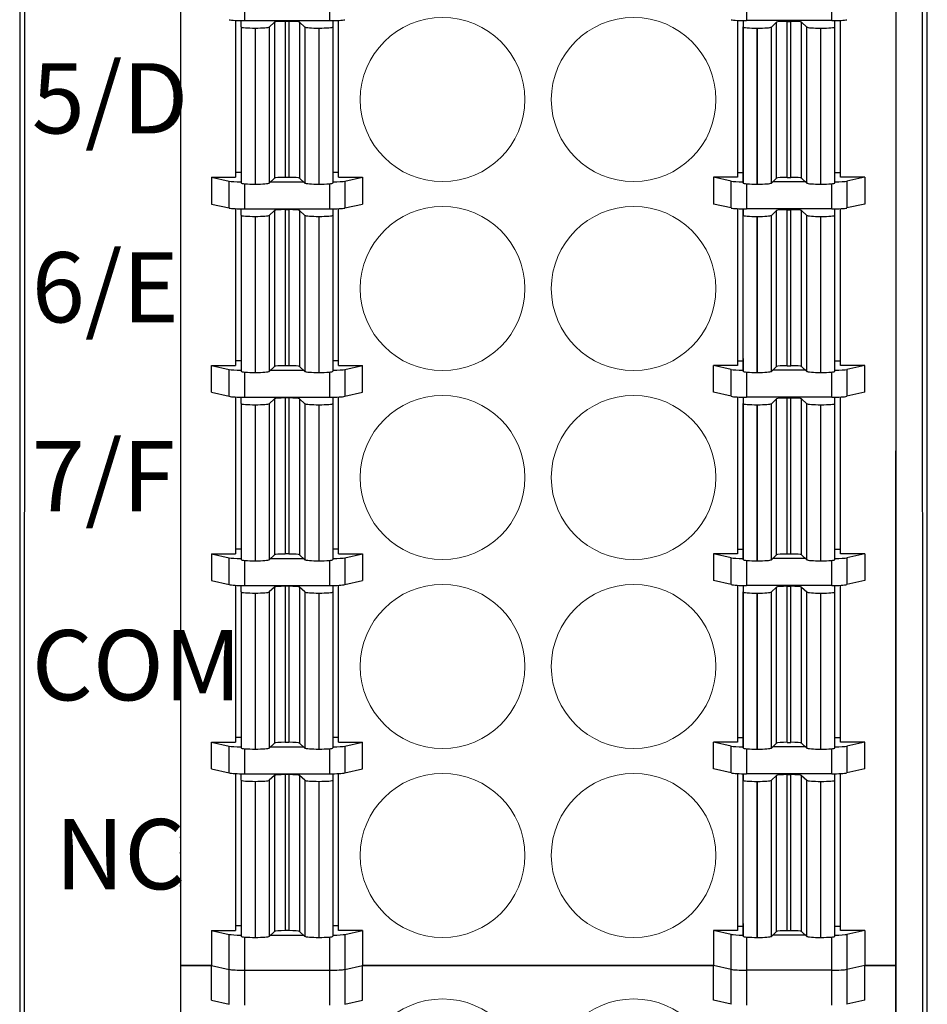
# Model space of a CAD drawing. Units: millimetres. Extents: x 1157 to 1454, y 3840 to 4100.
# Drawn here: x 1213 to 1230, y 3944 to 3962 of the extents above; entities that cross this region are included whole.
import ezdxf

# ---------------------------------------------------------------- set-up
doc = ezdxf.new("R2010")
doc.units = ezdxf.units.MM
doc.layers.get('0').update_dxf_attribs({"lineweight": 18})
doc.layers.add('DIM', color=3, linetype='Continuous', lineweight=13)
doc.layers.add('DWG', color=7, linetype='Continuous', lineweight=30)
doc.styles.add('标准', font='txt', dxfattribs={"width": 0.8})

# ---------------------------------------------------------------- blocks, each defined once
blk = doc.blocks.new('*X8')
at = {"layer": 'DWG', "lineweight": -2}
for centre in [(-1.77, 0), (1.77, 0)]:
    blk.add_ellipse(centre, major_axis=(1.525, 0), ratio=0.996637, dxfattribs=at)
blk = doc.blocks.new('*X7')
at = {"color": 0, "linetype": 'ByBlock', "lineweight": -2}
for p in [(0, 0), (0, -3.5), (0, -7), (0, -10.5), (0, -14), (0, -17.5), (0, -21), (0, -24.5), (0, -28), (0, -31.5)]:
    blk.add_blockref('*X8', p, dxfattribs=at)
blk = doc.blocks.new('*X10')
at = {"layer": 'DWG', "lineweight": -2}
for centre in [(-1.77, 0), (1.77, 0)]:
    blk.add_ellipse(centre, major_axis=(1.525, 0), ratio=0.996637, dxfattribs=at)
blk = doc.blocks.new('*X9')
at = {"color": 0, "linetype": 'ByBlock', "lineweight": -2}
for p in [(0, 0), (0, -3.5), (0, -7), (0, -10.5), (0, -14), (0, -17.5), (0, -21), (0, -24.5), (0, -28), (0, -31.5)]:
    blk.add_blockref('*X10', p, dxfattribs=at)

msp = doc.modelspace()

# ---------------------------------------------------------------- linework, layer by layer
at = {"layer": 'DWG', "lineweight": -2}
for p, q in [((1213.154, 4003.234), (1213.154, 3908.64)), ((1229.968, 3908.64), (1229.968, 4003.234)), ((1213.251, 3981.733), (1213.22, 3909.768)), ((1229.902, 3909.802), (1229.872, 3981.733)), ((1216.133, 3980.42), (1216.133, 3944.74)), ((1229.383, 3980.42), (1229.383, 3944.74)), ((1217.318, 3962.707), (1217.318, 3962.241)), ((1218.898, 3962.241), (1218.898, 3962.707)), ((1226.618, 3962.707), (1226.618, 3962.241)), ((1228.198, 3962.241), (1228.198, 3962.707)), ((1217.153, 3962.245), (1217.153, 3959.341)), ((1217.257, 3962.122), (1217.258, 3962.241)), ((1217.318, 3962.241), (1218.898, 3962.241)), ((1217.875, 3962.211), (1217.778, 3962.121)), ((1217.875, 3962.211), (1217.875, 3959.321)), ((1218.074, 3962.226), (1218.074, 3959.336)), ((1218.141, 3962.226), (1218.074, 3962.226)), ((1218.141, 3962.226), (1218.141, 3959.336)), ((1218.34, 3962.211), (1218.34, 3959.321)), ((1218.437, 3962.121), (1218.34, 3962.211)), ((1218.958, 3962.241), (1218.958, 3962.122)), ((1218.958, 3962.241), (1218.958, 3959.481)), ((1219.063, 3959.341), (1219.063, 3962.245)), ((1226.453, 3962.245), (1226.453, 3959.341)), ((1226.558, 3962.241), (1226.558, 3962.122)), ((1226.558, 3962.241), (1226.558, 3959.471)), ((1228.198, 3962.241), (1226.618, 3962.241)), ((1227.079, 3962.121), (1227.175, 3962.211)), ((1227.175, 3959.321), (1227.175, 3962.211)), ((1227.375, 3962.226), (1227.441, 3962.226)), ((1227.375, 3959.336), (1227.375, 3962.226)), ((1227.441, 3959.336), (1227.441, 3962.226)), ((1227.64, 3962.211), (1227.737, 3962.121)), ((1227.64, 3959.321), (1227.64, 3962.211)), ((1228.258, 3962.122), (1228.258, 3962.241)), ((1228.363, 3959.341), (1228.363, 3962.245)), ((1217.257, 3962.122), (1217.257, 3959.232)), ((1217.517, 3962.101), (1217.517, 3959.211)), ((1217.519, 3962.101), (1217.517, 3962.101)), ((1217.519, 3962.101), (1217.519, 3959.211)), ((1217.778, 3962.121), (1217.778, 3959.23)), ((1218.437, 3962.121), (1218.437, 3959.23)), ((1218.698, 3962.101), (1218.696, 3962.101)), ((1218.696, 3962.101), (1218.696, 3959.211)), ((1218.698, 3962.101), (1218.698, 3959.211)), ((1218.958, 3962.122), (1218.958, 3959.232)), ((1226.558, 3959.232), (1226.558, 3962.122)), ((1226.818, 3959.211), (1226.818, 3962.101)), ((1226.818, 3962.101), (1226.82, 3962.101)), ((1226.82, 3959.211), (1226.82, 3962.101)), ((1227.079, 3959.23), (1227.079, 3962.121)), ((1227.737, 3959.23), (1227.737, 3962.121)), ((1227.996, 3962.101), (1227.998, 3962.101)), ((1227.996, 3959.211), (1227.996, 3962.101)), ((1227.998, 3959.211), (1227.998, 3962.101)), ((1228.258, 3959.232), (1228.258, 3962.122)), ((1217.153, 3959.431), (1217.257, 3959.431)), ((1218.958, 3959.481), (1218.958, 3959.232)), ((1218.958, 3959.431), (1219.063, 3959.431)), ((1226.558, 3959.421), (1226.453, 3959.421)), ((1226.558, 3959.471), (1226.558, 3959.232)), ((1228.363, 3959.421), (1228.258, 3959.421)), ((1216.708, 3959.341), (1217.036, 3959.267)), ((1216.708, 3959.341), (1216.708, 3958.843)), ((1216.708, 3959.341), (1217.153, 3959.341)), ((1217.036, 3958.769), (1217.036, 3959.267)), ((1217.318, 3959.219), (1217.318, 3958.753)), ((1217.519, 3959.211), (1217.517, 3959.211)), ((1217.875, 3959.321), (1217.778, 3959.23)), ((1217.8, 3959.251), (1218.415, 3959.251)), ((1218.141, 3959.336), (1218.074, 3959.336)), ((1218.437, 3959.23), (1218.34, 3959.321)), ((1218.698, 3959.211), (1218.696, 3959.211)), ((1218.898, 3958.753), (1218.898, 3959.219)), ((1219.063, 3959.341), (1219.508, 3959.341)), ((1219.18, 3959.267), (1219.508, 3959.341)), ((1219.18, 3959.267), (1219.18, 3958.769)), ((1219.508, 3959.341), (1219.508, 3958.843)), ((1226.336, 3959.267), (1226.008, 3959.341)), ((1226.453, 3959.341), (1226.008, 3959.341)), ((1226.008, 3959.341), (1226.008, 3958.843)), ((1226.336, 3958.769), (1226.336, 3959.267)), ((1226.618, 3959.219), (1226.618, 3958.753)), ((1226.818, 3959.211), (1226.82, 3959.211)), ((1227.079, 3959.23), (1227.175, 3959.321)), ((1227.715, 3959.251), (1227.101, 3959.251)), ((1227.375, 3959.336), (1227.441, 3959.336)), ((1227.64, 3959.321), (1227.737, 3959.23)), ((1227.996, 3959.211), (1227.998, 3959.211)), ((1228.198, 3958.753), (1228.198, 3959.219)), ((1228.808, 3959.341), (1228.363, 3959.341)), ((1228.808, 3959.341), (1228.48, 3959.267)), ((1228.48, 3959.267), (1228.48, 3958.769)), ((1228.808, 3959.341), (1228.808, 3958.843)), ((1216.708, 3958.843), (1217.036, 3958.769)), ((1219.18, 3958.769), (1219.508, 3958.843)), ((1226.336, 3958.769), (1226.008, 3958.843)), ((1228.808, 3958.843), (1228.48, 3958.769)), ((1217.153, 3958.757), (1217.153, 3955.853)), ((1217.257, 3958.634), (1217.258, 3958.753)), ((1217.318, 3958.753), (1218.898, 3958.753)), ((1217.875, 3958.723), (1217.778, 3958.632)), ((1217.875, 3958.723), (1217.875, 3955.833)), ((1218.141, 3958.738), (1218.074, 3958.738)), ((1218.074, 3958.738), (1218.074, 3955.848)), ((1218.141, 3958.738), (1218.141, 3955.848)), ((1218.437, 3958.632), (1218.34, 3958.723)), ((1218.34, 3958.723), (1218.34, 3955.833)), ((1218.958, 3958.753), (1218.958, 3958.634)), ((1218.958, 3958.753), (1218.958, 3955.993)), ((1219.063, 3955.853), (1219.063, 3958.757)), ((1226.453, 3958.757), (1226.453, 3955.853)), ((1226.558, 3958.753), (1226.558, 3958.634)), ((1226.558, 3955.983), (1226.558, 3958.753)), ((1228.198, 3958.753), (1226.618, 3958.753)), ((1227.079, 3958.632), (1227.175, 3958.723)), ((1227.175, 3955.833), (1227.175, 3958.723)), ((1227.375, 3958.738), (1227.441, 3958.738)), ((1227.375, 3955.848), (1227.375, 3958.738)), ((1227.441, 3955.848), (1227.441, 3958.738)), ((1227.64, 3955.833), (1227.64, 3958.723)), ((1227.64, 3958.723), (1227.737, 3958.632)), ((1228.258, 3958.634), (1228.258, 3958.753)), ((1228.363, 3955.853), (1228.363, 3958.757)), ((1217.257, 3958.634), (1217.257, 3955.744)), ((1217.517, 3958.613), (1217.517, 3955.723)), ((1217.519, 3958.613), (1217.517, 3958.613)), ((1217.519, 3958.613), (1217.519, 3955.723)), ((1217.778, 3958.632), (1217.778, 3955.742)), ((1218.437, 3958.632), (1218.437, 3955.742)), ((1218.698, 3958.613), (1218.696, 3958.613)), ((1218.696, 3958.613), (1218.696, 3955.723)), ((1218.698, 3958.613), (1218.698, 3955.723)), ((1218.958, 3958.634), (1218.958, 3955.744)), ((1226.558, 3955.744), (1226.558, 3958.634)), ((1226.818, 3955.723), (1226.818, 3958.613)), ((1226.818, 3958.613), (1226.82, 3958.613)), ((1226.82, 3955.723), (1226.82, 3958.613)), ((1227.079, 3955.742), (1227.079, 3958.632)), ((1227.737, 3955.742), (1227.737, 3958.632)), ((1227.996, 3958.613), (1227.998, 3958.613)), ((1227.996, 3955.723), (1227.996, 3958.613)), ((1227.998, 3955.723), (1227.998, 3958.613)), ((1228.258, 3955.744), (1228.258, 3958.634)), ((1217.153, 3955.943), (1217.257, 3955.943)), ((1218.958, 3955.993), (1218.958, 3955.744)), ((1218.958, 3955.943), (1219.063, 3955.943)), ((1226.558, 3955.933), (1226.453, 3955.933)), ((1226.558, 3955.983), (1226.558, 3955.744)), ((1228.363, 3955.933), (1228.258, 3955.933)), ((1216.708, 3955.853), (1217.036, 3955.779)), ((1216.708, 3955.853), (1217.153, 3955.853)), ((1216.708, 3955.355), (1216.708, 3955.853)), ((1217.036, 3955.281), (1217.036, 3955.779)), ((1217.875, 3955.833), (1217.778, 3955.742)), ((1217.8, 3955.763), (1218.415, 3955.763)), ((1218.141, 3955.848), (1218.074, 3955.848)), ((1218.437, 3955.742), (1218.34, 3955.833)), ((1219.063, 3955.853), (1219.508, 3955.853)), ((1219.18, 3955.779), (1219.508, 3955.853)), ((1219.18, 3955.779), (1219.18, 3955.281)), ((1219.508, 3955.355), (1219.508, 3955.853)), ((1226.008, 3955.355), (1226.008, 3955.853)), ((1226.453, 3955.853), (1226.008, 3955.853)), ((1226.336, 3955.779), (1226.008, 3955.853)), ((1226.336, 3955.281), (1226.336, 3955.779)), ((1227.079, 3955.742), (1227.175, 3955.833)), ((1227.715, 3955.763), (1227.101, 3955.763)), ((1227.375, 3955.848), (1227.441, 3955.848)), ((1227.64, 3955.833), (1227.737, 3955.742)), ((1228.808, 3955.853), (1228.363, 3955.853)), ((1228.808, 3955.853), (1228.48, 3955.779)), ((1228.48, 3955.779), (1228.48, 3955.281)), ((1228.808, 3955.355), (1228.808, 3955.853)), ((1217.318, 3955.73), (1217.318, 3955.264)), ((1217.519, 3955.723), (1217.517, 3955.723)), ((1218.698, 3955.723), (1218.696, 3955.723)), ((1218.898, 3955.264), (1218.898, 3955.73)), ((1226.618, 3955.73), (1226.618, 3955.264)), ((1226.818, 3955.723), (1226.82, 3955.723)), ((1227.996, 3955.723), (1227.998, 3955.723)), ((1228.198, 3955.264), (1228.198, 3955.73)), ((1216.708, 3955.355), (1217.036, 3955.281)), ((1217.153, 3955.268), (1217.153, 3952.365)), ((1217.257, 3955.146), (1217.258, 3955.265)), ((1217.318, 3955.264), (1218.898, 3955.264)), ((1217.875, 3955.235), (1217.778, 3955.144)), ((1217.875, 3955.235), (1217.875, 3952.345)), ((1218.074, 3955.25), (1218.074, 3952.36)), ((1218.141, 3955.25), (1218.074, 3955.25)), ((1218.141, 3955.25), (1218.141, 3952.36)), ((1218.34, 3955.235), (1218.34, 3952.345)), ((1218.437, 3955.144), (1218.34, 3955.235)), ((1218.958, 3955.265), (1218.958, 3952.505)), ((1218.958, 3955.265), (1218.958, 3955.146)), ((1219.063, 3952.365), (1219.063, 3955.268)), ((1219.18, 3955.281), (1219.508, 3955.355)), ((1226.336, 3955.281), (1226.008, 3955.355)), ((1226.453, 3955.268), (1226.453, 3952.365)), ((1226.558, 3955.265), (1226.558, 3955.146)), ((1226.558, 3955.265), (1226.558, 3952.494)), ((1228.198, 3955.264), (1226.618, 3955.264)), ((1227.079, 3955.144), (1227.175, 3955.235)), ((1227.175, 3952.345), (1227.175, 3955.235)), ((1227.375, 3955.25), (1227.441, 3955.25)), ((1227.375, 3952.36), (1227.375, 3955.25)), ((1227.441, 3952.36), (1227.441, 3955.25)), ((1227.64, 3955.235), (1227.737, 3955.144)), ((1227.64, 3952.345), (1227.64, 3955.235)), ((1228.258, 3955.146), (1228.258, 3955.265)), ((1228.363, 3952.365), (1228.363, 3955.268)), ((1228.808, 3955.355), (1228.48, 3955.281)), ((1217.257, 3955.146), (1217.257, 3952.256)), ((1217.517, 3955.125), (1217.517, 3952.234)), ((1217.519, 3955.125), (1217.517, 3955.125)), ((1217.519, 3955.125), (1217.519, 3952.234)), ((1217.778, 3955.144), (1217.778, 3952.254)), ((1218.437, 3955.144), (1218.437, 3952.254)), ((1218.698, 3955.125), (1218.696, 3955.125)), ((1218.696, 3955.125), (1218.696, 3952.234)), ((1218.698, 3955.125), (1218.698, 3952.234)), ((1218.958, 3955.146), (1218.958, 3952.256)), ((1226.558, 3952.256), (1226.558, 3955.146)), ((1226.818, 3952.234), (1226.818, 3955.125)), ((1226.818, 3955.125), (1226.82, 3955.125)), ((1226.82, 3952.234), (1226.82, 3955.125)), ((1227.079, 3952.254), (1227.079, 3955.144)), ((1227.737, 3952.254), (1227.737, 3955.144)), ((1227.996, 3952.234), (1227.996, 3955.125)), ((1227.996, 3955.125), (1227.998, 3955.125)), ((1227.998, 3952.234), (1227.998, 3955.125)), ((1228.258, 3952.256), (1228.258, 3955.146)), ((1229.402, 3909.761), (1229.383, 3954.27)), ((1218.958, 3952.505), (1218.958, 3952.256)), ((1226.558, 3952.494), (1226.558, 3952.256)), ((1216.708, 3952.365), (1217.153, 3952.365)), ((1216.708, 3952.365), (1216.708, 3951.866)), ((1216.708, 3952.365), (1217.036, 3952.291)), ((1217.036, 3951.792), (1217.036, 3952.291)), ((1217.153, 3952.455), (1217.257, 3952.455)), ((1217.875, 3952.345), (1217.778, 3952.254)), ((1218.141, 3952.36), (1218.074, 3952.36)), ((1218.437, 3952.254), (1218.34, 3952.345)), ((1218.958, 3952.455), (1219.063, 3952.455)), ((1219.063, 3952.365), (1219.508, 3952.365)), ((1219.18, 3952.291), (1219.508, 3952.365)), ((1219.18, 3952.291), (1219.18, 3951.792)), ((1219.508, 3952.365), (1219.508, 3951.866)), ((1226.453, 3952.365), (1226.008, 3952.365)), ((1226.336, 3952.291), (1226.008, 3952.365)), ((1226.008, 3952.365), (1226.008, 3951.866)), ((1226.336, 3951.792), (1226.336, 3952.291)), ((1226.558, 3952.445), (1226.453, 3952.445)), ((1227.079, 3952.254), (1227.175, 3952.345)), ((1227.375, 3952.36), (1227.441, 3952.36)), ((1227.64, 3952.345), (1227.737, 3952.254)), ((1228.363, 3952.445), (1228.258, 3952.445)), ((1228.808, 3952.365), (1228.363, 3952.365)), ((1228.808, 3952.365), (1228.48, 3952.291)), ((1228.48, 3952.291), (1228.48, 3951.792)), ((1228.808, 3952.365), (1228.808, 3951.866)), ((1217.318, 3952.242), (1217.318, 3951.776)), ((1217.519, 3952.234), (1217.517, 3952.234)), ((1217.8, 3952.275), (1218.415, 3952.275)), ((1218.698, 3952.234), (1218.696, 3952.234)), ((1218.898, 3951.776), (1218.898, 3952.242)), ((1226.618, 3952.242), (1226.618, 3951.776)), ((1226.818, 3952.234), (1226.82, 3952.234)), ((1227.715, 3952.275), (1227.101, 3952.275)), ((1227.996, 3952.234), (1227.998, 3952.234)), ((1228.198, 3951.776), (1228.198, 3952.242)), ((1216.708, 3951.866), (1217.036, 3951.792)), ((1217.153, 3951.78), (1217.153, 3948.876)), ((1217.257, 3951.658), (1217.258, 3951.777)), ((1217.318, 3951.776), (1218.898, 3951.776)), ((1217.875, 3951.747), (1217.778, 3951.656)), ((1217.875, 3951.747), (1217.875, 3948.856)), ((1218.074, 3951.762), (1218.074, 3948.871)), ((1218.141, 3951.762), (1218.074, 3951.762)), ((1218.141, 3951.762), (1218.141, 3948.871)), ((1218.34, 3951.747), (1218.34, 3948.856)), ((1218.437, 3951.656), (1218.34, 3951.747)), ((1218.958, 3951.777), (1218.958, 3949.016)), ((1218.958, 3951.777), (1218.958, 3951.658)), ((1219.063, 3948.876), (1219.063, 3951.78)), ((1219.18, 3951.792), (1219.508, 3951.866)), ((1226.336, 3951.792), (1226.008, 3951.866)), ((1226.453, 3951.78), (1226.453, 3948.876)), ((1226.558, 3951.777), (1226.558, 3951.658)), ((1226.558, 3951.777), (1226.558, 3949.006)), ((1228.198, 3951.776), (1226.618, 3951.776)), ((1227.079, 3951.656), (1227.175, 3951.747)), ((1227.175, 3948.856), (1227.175, 3951.747)), ((1227.375, 3951.762), (1227.441, 3951.762)), ((1227.375, 3948.871), (1227.375, 3951.762)), ((1227.441, 3948.871), (1227.441, 3951.762)), ((1227.64, 3948.856), (1227.64, 3951.747)), ((1227.64, 3951.747), (1227.737, 3951.656)), ((1228.258, 3951.658), (1228.258, 3951.777)), ((1228.363, 3948.876), (1228.363, 3951.78)), ((1228.808, 3951.866), (1228.48, 3951.792)), ((1217.257, 3951.658), (1217.257, 3948.768)), ((1217.519, 3951.636), (1217.517, 3951.636)), ((1217.517, 3951.636), (1217.517, 3948.746)), ((1217.519, 3951.636), (1217.519, 3948.746)), ((1217.778, 3951.656), (1217.778, 3948.766)), ((1218.437, 3951.656), (1218.437, 3948.766)), ((1218.696, 3951.636), (1218.696, 3948.746)), ((1218.698, 3951.636), (1218.696, 3951.636)), ((1218.698, 3951.636), (1218.698, 3948.746)), ((1218.958, 3951.658), (1218.958, 3948.768)), ((1226.558, 3948.768), (1226.558, 3951.658)), ((1226.818, 3951.636), (1226.82, 3951.636)), ((1226.818, 3948.746), (1226.818, 3951.636)), ((1226.82, 3948.746), (1226.82, 3951.636)), ((1227.079, 3948.766), (1227.079, 3951.656)), ((1227.737, 3948.766), (1227.737, 3951.656)), ((1227.996, 3951.636), (1227.998, 3951.636)), ((1227.996, 3948.746), (1227.996, 3951.636)), ((1227.998, 3948.746), (1227.998, 3951.636)), ((1228.258, 3948.768), (1228.258, 3951.658)), ((1218.958, 3949.016), (1218.958, 3948.768)), ((1226.558, 3949.006), (1226.558, 3948.768)), ((1216.708, 3948.378), (1216.708, 3948.876)), ((1216.708, 3948.876), (1217.153, 3948.876)), ((1216.708, 3948.876), (1217.036, 3948.802)), ((1217.153, 3948.967), (1217.257, 3948.967)), ((1217.875, 3948.856), (1217.778, 3948.766)), ((1218.141, 3948.871), (1218.074, 3948.871)), ((1218.437, 3948.766), (1218.34, 3948.856)), ((1218.958, 3948.967), (1219.063, 3948.967)), ((1219.063, 3948.876), (1219.508, 3948.876)), ((1219.18, 3948.802), (1219.508, 3948.876)), ((1219.508, 3948.378), (1219.508, 3948.876)), ((1226.336, 3948.802), (1226.008, 3948.876)), ((1226.453, 3948.876), (1226.008, 3948.876)), ((1226.008, 3948.378), (1226.008, 3948.876)), ((1226.558, 3948.956), (1226.453, 3948.956)), ((1227.079, 3948.766), (1227.175, 3948.856)), ((1227.375, 3948.871), (1227.441, 3948.871)), ((1227.64, 3948.856), (1227.737, 3948.766)), ((1228.363, 3948.956), (1228.258, 3948.956)), ((1228.808, 3948.876), (1228.363, 3948.876)), ((1228.808, 3948.876), (1228.48, 3948.802)), ((1228.808, 3948.378), (1228.808, 3948.876)), ((1217.036, 3948.304), (1217.036, 3948.802)), ((1217.318, 3948.754), (1217.318, 3948.288)), ((1217.519, 3948.746), (1217.517, 3948.746)), ((1217.8, 3948.786), (1218.415, 3948.786)), ((1218.698, 3948.746), (1218.696, 3948.746)), ((1218.898, 3948.288), (1218.898, 3948.754)), ((1219.18, 3948.802), (1219.18, 3948.304)), ((1226.336, 3948.304), (1226.336, 3948.802)), ((1226.618, 3948.754), (1226.618, 3948.288)), ((1226.818, 3948.746), (1226.82, 3948.746)), ((1227.715, 3948.786), (1227.101, 3948.786)), ((1227.996, 3948.746), (1227.998, 3948.746)), ((1228.198, 3948.288), (1228.198, 3948.754)), ((1228.48, 3948.802), (1228.48, 3948.304)), ((1216.708, 3948.378), (1217.036, 3948.304)), ((1217.153, 3948.292), (1217.153, 3945.388)), ((1217.257, 3948.17), (1217.258, 3948.288)), ((1217.318, 3948.288), (1218.898, 3948.288)), ((1218.074, 3948.273), (1218.074, 3945.383)), ((1218.141, 3948.273), (1218.074, 3948.273)), ((1218.141, 3948.273), (1218.141, 3945.383)), ((1218.958, 3948.288), (1218.958, 3945.528)), ((1218.958, 3948.288), (1218.958, 3948.17)), ((1219.063, 3945.388), (1219.063, 3948.292)), ((1219.18, 3948.304), (1219.508, 3948.378)), ((1226.336, 3948.304), (1226.008, 3948.378)), ((1226.453, 3948.292), (1226.453, 3945.388)), ((1226.558, 3948.288), (1226.558, 3948.17)), ((1226.558, 3945.518), (1226.558, 3948.288)), ((1228.198, 3948.288), (1226.618, 3948.288)), ((1227.375, 3945.383), (1227.375, 3948.273)), ((1227.375, 3948.273), (1227.441, 3948.273)), ((1227.441, 3945.383), (1227.441, 3948.273)), ((1228.258, 3948.17), (1228.258, 3948.288)), ((1228.363, 3945.388), (1228.363, 3948.292)), ((1228.808, 3948.378), (1228.48, 3948.304)), ((1217.257, 3948.17), (1217.257, 3945.279)), ((1217.519, 3948.148), (1217.517, 3948.148)), ((1217.517, 3948.148), (1217.517, 3945.258)), ((1217.519, 3948.148), (1217.519, 3945.258)), ((1217.875, 3948.258), (1217.778, 3948.168)), ((1217.778, 3948.168), (1217.778, 3945.277)), ((1217.875, 3948.258), (1217.875, 3945.368)), ((1218.437, 3948.168), (1218.34, 3948.258)), ((1218.34, 3948.258), (1218.34, 3945.368)), ((1218.437, 3948.168), (1218.437, 3945.277)), ((1218.698, 3948.148), (1218.696, 3948.148)), ((1218.696, 3948.148), (1218.696, 3945.258)), ((1218.698, 3948.148), (1218.698, 3945.258)), ((1218.958, 3948.17), (1218.958, 3945.279)), ((1226.558, 3945.279), (1226.558, 3948.17)), ((1226.818, 3948.148), (1226.82, 3948.148)), ((1226.818, 3945.258), (1226.818, 3948.148)), ((1226.82, 3945.258), (1226.82, 3948.148)), ((1227.079, 3948.168), (1227.175, 3948.258)), ((1227.079, 3945.277), (1227.079, 3948.168)), ((1227.175, 3945.368), (1227.175, 3948.258)), ((1227.64, 3948.258), (1227.737, 3948.168)), ((1227.64, 3945.368), (1227.64, 3948.258)), ((1227.737, 3945.277), (1227.737, 3948.168)), ((1227.996, 3945.258), (1227.996, 3948.148)), ((1227.996, 3948.148), (1227.998, 3948.148)), ((1227.998, 3945.258), (1227.998, 3948.148)), ((1228.258, 3945.279), (1228.258, 3948.17)), ((1216.133, 3947.11), (1216.12, 3947.11)), ((1216.12, 3946.827), (1216.133, 3946.827)), ((1216.133, 3946.823), (1216.12, 3946.823)), ((1216.12, 3946.215), (1216.133, 3946.215)), ((1218.958, 3945.528), (1218.958, 3945.279)), ((1216.708, 3945.388), (1217.036, 3945.314)), ((1216.708, 3945.388), (1216.708, 3944.74)), ((1216.708, 3945.388), (1217.153, 3945.388)), ((1217.153, 3945.478), (1217.257, 3945.478)), ((1217.875, 3945.368), (1217.778, 3945.277)), ((1218.141, 3945.383), (1218.074, 3945.383)), ((1218.437, 3945.277), (1218.34, 3945.368)), ((1218.958, 3945.478), (1219.063, 3945.478)), ((1219.508, 3945.388), (1219.063, 3945.388)), ((1219.18, 3945.314), (1219.508, 3945.388)), ((1219.508, 3945.388), (1219.508, 3944.74)), ((1226.008, 3945.388), (1226.008, 3944.74)), ((1226.453, 3945.388), (1226.008, 3945.388)), ((1226.336, 3945.314), (1226.008, 3945.388)), ((1226.453, 3945.468), (1226.558, 3945.468)), ((1226.558, 3945.518), (1226.558, 3945.279)), ((1227.079, 3945.277), (1227.175, 3945.368)), ((1227.375, 3945.383), (1227.441, 3945.383)), ((1227.64, 3945.368), (1227.737, 3945.277)), ((1228.258, 3945.468), (1228.363, 3945.468)), ((1228.808, 3945.388), (1228.363, 3945.388)), ((1228.808, 3945.388), (1228.48, 3945.314)), ((1228.808, 3945.388), (1228.808, 3944.74)), ((1217.036, 3944.666), (1217.036, 3945.314)), ((1217.318, 3945.266), (1217.318, 3944.65)), ((1217.519, 3945.258), (1217.517, 3945.258)), ((1217.8, 3945.298), (1218.415, 3945.298)), ((1218.698, 3945.258), (1218.696, 3945.258)), ((1218.898, 3944.65), (1218.898, 3945.266)), ((1219.18, 3945.314), (1219.18, 3944.666)), ((1226.336, 3944.666), (1226.336, 3945.314)), ((1226.618, 3945.266), (1226.618, 3944.65)), ((1226.818, 3945.258), (1226.82, 3945.258)), ((1227.715, 3945.298), (1227.101, 3945.298)), ((1227.996, 3945.258), (1227.998, 3945.258)), ((1228.198, 3944.65), (1228.198, 3945.266)), ((1228.48, 3945.314), (1228.48, 3944.666)), ((1216.133, 3944.74), (1216.708, 3944.74)), ((1216.133, 3944.74), (1216.133, 3909.061)), ((1216.708, 3944.74), (1216.133, 3944.74)), ((1216.708, 3944.74), (1217.036, 3944.666)), ((1216.708, 3944.74), (1217.036, 3944.666)), ((1216.708, 3944.093), (1216.708, 3944.74)), ((1217.036, 3944.019), (1217.036, 3944.666)), ((1217.318, 3944.65), (1218.898, 3944.65)), ((1217.318, 3944.65), (1217.318, 3944.002)), ((1217.318, 3944.65), (1218.898, 3944.65)), ((1218.898, 3944.002), (1218.898, 3944.65)), ((1219.18, 3944.666), (1219.508, 3944.74)), ((1219.18, 3944.666), (1219.508, 3944.74)), ((1219.18, 3944.666), (1219.18, 3944.019)), ((1219.508, 3944.74), (1226.008, 3944.74)), ((1226.008, 3944.74), (1219.508, 3944.74)), ((1219.508, 3944.093), (1219.508, 3944.74)), ((1226.336, 3944.666), (1226.008, 3944.74)), ((1226.336, 3944.666), (1226.008, 3944.74)), ((1226.008, 3944.093), (1226.008, 3944.74)), ((1226.336, 3944.019), (1226.336, 3944.666)), ((1228.198, 3944.65), (1226.618, 3944.65)), ((1228.198, 3944.65), (1226.618, 3944.65)), ((1226.618, 3944.65), (1226.618, 3944.002)), ((1228.198, 3944.002), (1228.198, 3944.65)), ((1228.808, 3944.74), (1228.48, 3944.666)), ((1228.808, 3944.74), (1228.48, 3944.666)), ((1228.48, 3944.666), (1228.48, 3944.019)), ((1228.808, 3944.74), (1229.383, 3944.74)), ((1229.383, 3944.74), (1228.808, 3944.74)), ((1228.808, 3944.093), (1228.808, 3944.74)), ((1229.383, 3944.74), (1229.383, 3909.061)), ((1216.708, 3944.093), (1217.036, 3944.019)), ((1219.18, 3944.019), (1219.508, 3944.093)), ((1226.336, 3944.019), (1226.008, 3944.093)), ((1228.808, 3944.093), (1228.48, 3944.019))]:
    msp.add_line(p, q, dxfattribs=at)
for centre, major_axis, start_param, end_param in [((1217.318, 3962.265), (0.3, 0), 3.490364, 4.712389), ((1218.074, 3962.21), (-0.2, 0), 4.712377, 6.195791), ((1218.141, 3962.21), (-0.2, 0), 3.228987, 4.711332), ((1218.898, 3962.265), (0.3, 0), 4.712389, 5.934414), ((1226.618, 3962.265), (0.3, 0), 3.490364, 4.712389), ((1227.375, 3962.21), (0.2, 0), 1.571853, 3.051789), ((1227.441, 3962.21), (0.2, 0), 0.10188, 1.570808), ((1228.198, 3962.265), (0.3, 0), 4.712389, 5.934414), ((1217.517, 3962.123), (0.26, 0), 3.157561, 4.712377), ((1217.519, 3962.123), (0.26, 0), 4.713184, 6.194125), ((1218.696, 3962.123), (0.26, 0), 3.240091, 4.712377), ((1218.697, 3962.123), (0.26, 0), 4.713183, 6.270422), ((1226.818, 3962.122), (-0.26, 0), 0, 1.570003), ((1226.82, 3962.122), (-0.26, 0), 1.570808, 3.054198), ((1227.996, 3962.122), (-0.26, 0), 0.087395, 1.570001), ((1227.998, 3962.122), (-0.26, 0), 1.570808, 3.141593), ((1217.318, 3959.276), (-0.3, 0), 0.348771, 1.36813), ((1217.517, 3959.233), (0.26, 0), 3.157607, 4.712377), ((1217.519, 3959.233), (0.26, 0), 4.713192, 6.194157), ((1218.074, 3959.32), (-0.2, 0), 4.712377, 6.195791), ((1218.141, 3959.32), (-0.2, 0), 3.228987, 4.711317), ((1218.696, 3959.233), (0.26, 0), 3.240181, 4.712377), ((1218.697, 3959.233), (0.26, 0), 4.713194, 6.270468), ((1218.898, 3959.276), (-0.3, 0), 1.772411, 2.792822), ((1226.618, 3959.276), (-0.3, 0), 0.348771, 1.369199), ((1226.818, 3959.232), (-0.26, 0), 0, 1.569991), ((1226.82, 3959.232), (-0.26, 0), 1.570808, 3.054198), ((1227.375, 3959.319), (0.2, 0), 1.571868, 3.051913), ((1227.441, 3959.319), (0.2, 0), 0.101957, 1.570808), ((1227.996, 3959.232), (-0.26, 0), 0.087395, 1.569989), ((1227.998, 3959.232), (-0.26, 0), 1.570808, 3.141593), ((1228.198, 3959.276), (-0.3, 0), 1.773462, 2.792822), ((1217.318, 3958.777), (0.3, 0), 3.490364, 4.712389), ((1218.074, 3958.722), (-0.2, 0), 4.712377, 6.195791), ((1218.141, 3958.722), (-0.2, 0), 3.228987, 4.711312), ((1218.898, 3958.777), (0.3, 0), 4.712389, 5.934414), ((1226.618, 3958.777), (0.3, 0), 3.490364, 4.712389), ((1227.375, 3958.721), (0.2, 0), 1.571873, 3.051913), ((1227.441, 3958.721), (0.2, 0), 0.101957, 1.570808), ((1228.198, 3958.777), (0.3, 0), 4.712389, 5.934414), ((1217.517, 3958.635), (0.26, 0), 3.157607, 4.712377), ((1217.519, 3958.635), (0.26, 0), 4.713196, 6.194157), ((1218.696, 3958.635), (0.26, 0), 3.240181, 4.712377), ((1218.697, 3958.635), (0.26, 0), 4.713198, 6.270468), ((1226.818, 3958.634), (-0.26, 0), 0, 1.569987), ((1226.82, 3958.634), (-0.26, 0), 1.570808, 3.054198), ((1227.996, 3958.634), (-0.26, 0), 0.087395, 1.569989), ((1227.998, 3958.634), (-0.26, 0), 1.570808, 3.141593), ((1217.318, 3955.787), (-0.3, 0), 0.348771, 1.36813), ((1217.517, 3955.744), (0.26, 0), 3.157607, 4.712377), ((1217.519, 3955.744), (0.26, 0), 4.713208, 6.194253), ((1218.074, 3955.832), (-0.2, 0), 4.712377, 6.195791), ((1218.141, 3955.832), (-0.2, 0), 3.228987, 4.711297), ((1218.696, 3955.744), (0.26, 0), 3.240241, 4.712377), ((1218.697, 3955.744), (0.26, 0), 4.713206, 6.270468), ((1218.898, 3955.787), (-0.3, 0), 1.772411, 2.792822), ((1226.618, 3955.787), (-0.3, 0), 0.348771, 1.369199), ((1226.818, 3955.744), (-0.26, 0), 0, 1.56998), ((1226.82, 3955.744), (-0.26, 0), 1.570808, 3.054198), ((1227.375, 3955.831), (0.2, 0), 1.571883, 3.051995), ((1227.441, 3955.831), (0.2, 0), 0.102033, 1.570808), ((1227.996, 3955.744), (-0.26, 0), 0.087395, 1.569978), ((1227.998, 3955.744), (-0.26, 0), 1.570808, 3.141593), ((1228.198, 3955.787), (-0.3, 0), 1.773462, 2.792822), ((1217.318, 3955.289), (0.3, 0), 3.490364, 4.712389), ((1218.074, 3955.234), (-0.2, 0), 4.712377, 6.195791), ((1218.141, 3955.234), (-0.2, 0), 3.228987, 4.711297), ((1218.898, 3955.289), (0.3, 0), 4.712389, 5.934414), ((1226.618, 3955.289), (0.3, 0), 3.490364, 4.712389), ((1227.375, 3955.233), (0.2, 0), 1.571888, 3.051995), ((1227.441, 3955.233), (0.2, 0), 0.102072, 1.570808), ((1228.198, 3955.289), (0.3, 0), 4.712389, 5.934414), ((1217.517, 3955.146), (0.26, 0), 3.157607, 4.712377), ((1217.519, 3955.146), (0.26, 0), 4.713208, 6.194221), ((1218.696, 3955.146), (0.26, 0), 3.240241, 4.712377), ((1218.697, 3955.146), (0.26, 0), 4.71321, 6.270468), ((1226.818, 3955.146), (-0.26, 0), 0, 1.569976), ((1226.82, 3955.146), (-0.26, 0), 1.570808, 3.054198), ((1227.996, 3955.146), (-0.26, 0), 0.087395, 1.569978), ((1227.998, 3955.146), (-0.26, 0), 1.570808, 3.141593), ((1217.318, 3952.299), (-0.3, 0), 0.348771, 1.36813), ((1218.074, 3952.343), (-0.2, 0), 4.712377, 6.195791), ((1218.141, 3952.343), (-0.2, 0), 3.228987, 4.711282), ((1218.898, 3952.299), (-0.3, 0), 1.772411, 2.792822), ((1226.618, 3952.299), (-0.3, 0), 0.348771, 1.369199), ((1227.375, 3952.343), (0.2, 0), 1.571903, 3.052078), ((1227.441, 3952.343), (0.2, 0), 0.102148, 1.570808), ((1228.198, 3952.299), (-0.3, 0), 1.773462, 2.792822), ((1217.517, 3952.256), (0.26, 0), 3.157653, 4.712377), ((1217.519, 3952.256), (0.26, 0), 4.713219, 6.194317), ((1218.696, 3952.256), (0.26, 0), 3.240332, 4.712377), ((1218.697, 3952.256), (0.26, 0), 4.713221, 6.270515), ((1226.818, 3952.255), (-0.26, 0), 0, 1.569964), ((1226.82, 3952.255), (-0.26, 0), 1.570808, 3.054198), ((1227.996, 3952.255), (-0.26, 0), 0.087395, 1.569966), ((1227.998, 3952.255), (-0.26, 0), 1.570808, 3.141593), ((1217.318, 3951.801), (0.3, 0), 3.490364, 4.712389), ((1218.074, 3951.745), (-0.2, 0), 4.712377, 6.195791), ((1218.141, 3951.745), (-0.2, 0), 3.228987, 4.711282), ((1218.898, 3951.801), (0.3, 0), 4.712389, 5.934414), ((1226.618, 3951.801), (0.3, 0), 3.490364, 4.712389), ((1227.375, 3951.745), (0.2, 0), 1.571903, 3.052078), ((1227.441, 3951.745), (0.2, 0), 0.102148, 1.570808), ((1228.198, 3951.801), (0.3, 0), 4.712389, 5.934414), ((1217.517, 3951.658), (0.26, 0), 3.157653, 4.712377), ((1217.519, 3951.658), (0.26, 0), 4.713223, 6.194317), ((1218.696, 3951.658), (0.26, 0), 3.240332, 4.712377), ((1218.697, 3951.658), (0.26, 0), 4.713221, 6.270515), ((1226.818, 3951.657), (-0.26, 0), 0, 1.569964), ((1226.82, 3951.657), (-0.26, 0), 1.570808, 3.054198), ((1227.996, 3951.657), (-0.26, 0), 0.087395, 1.569962), ((1227.998, 3951.657), (-0.26, 0), 1.570808, 3.141593), ((1218.074, 3948.855), (-0.2, 0), 4.712377, 6.195791), ((1218.141, 3948.855), (-0.2, 0), 3.228987, 4.711267), ((1227.375, 3948.855), (0.2, 0), 1.571918, 3.052161), ((1227.441, 3948.855), (0.2, 0), 0.102225, 1.570808), ((1217.318, 3948.811), (-0.3, 0), 0.348771, 1.36813), ((1217.517, 3948.768), (0.26, 0), 3.157699, 4.712377), ((1217.519, 3948.768), (0.26, 0), 4.713231, 6.19438), ((1218.696, 3948.768), (0.26, 0), 3.240392, 4.712377), ((1218.697, 3948.768), (0.26, 0), 4.713233, 6.270515), ((1218.898, 3948.811), (-0.3, 0), 1.772411, 2.792822), ((1226.618, 3948.811), (-0.3, 0), 0.348771, 1.369199), ((1226.818, 3948.767), (-0.26, 0), 0, 1.569953), ((1226.82, 3948.767), (-0.26, 0), 1.570808, 3.054198), ((1227.996, 3948.767), (-0.26, 0), 0.087395, 1.569951), ((1227.998, 3948.767), (-0.26, 0), 1.570808, 3.141593), ((1228.198, 3948.811), (-0.3, 0), 1.773462, 2.792822), ((1217.318, 3948.313), (0.3, 0), 3.490364, 4.712389), ((1218.074, 3948.257), (-0.2, 0), 4.712377, 6.195791), ((1218.141, 3948.257), (-0.2, 0), 3.228987, 4.711262), ((1218.898, 3948.313), (0.3, 0), 4.712389, 5.934414), ((1226.618, 3948.313), (0.3, 0), 3.490364, 4.712389), ((1227.375, 3948.257), (0.2, 0), 1.571923, 3.052202), ((1227.441, 3948.257), (0.2, 0), 0.102263, 1.570808), ((1228.198, 3948.313), (0.3, 0), 4.712389, 5.934414), ((1217.517, 3948.17), (0.26, 0), 3.157699, 4.712377), ((1217.519, 3948.17), (0.26, 0), 4.713234, 6.19438), ((1218.696, 3948.17), (0.26, 0), 3.240422, 4.712377), ((1218.697, 3948.17), (0.26, 0), 4.713236, 6.270561), ((1226.818, 3948.169), (-0.26, 0), 0, 1.569949), ((1226.82, 3948.169), (-0.26, 0), 1.570808, 3.054198), ((1227.996, 3948.169), (-0.26, 0), 0.087395, 1.569951), ((1227.998, 3948.169), (-0.26, 0), 1.570808, 3.141593), ((1218.074, 3945.367), (-0.2, 0), 4.712377, 6.195791), ((1218.141, 3945.367), (-0.2, 0), 3.228987, 4.711247), ((1227.375, 3945.366), (0.2, 0), 1.571933, 3.052243), ((1227.441, 3945.366), (0.2, 0), 0.10234, 1.570808), ((1217.318, 3945.323), (-0.3, 0), 0.348771, 1.36813), ((1217.517, 3945.28), (0.26, 0), 3.157699, 4.712377), ((1217.519, 3945.28), (0.26, 0), 4.713246, 6.194476), ((1218.696, 3945.28), (0.26, 0), 3.240482, 4.712377), ((1218.697, 3945.28), (0.26, 0), 4.713244, 6.270515), ((1218.898, 3945.323), (-0.3, 0), 1.772411, 2.792822), ((1226.618, 3945.323), (-0.3, 0), 0.348771, 1.369199), ((1226.818, 3945.279), (-0.26, 0), 0, 1.569941), ((1226.82, 3945.279), (-0.26, 0), 1.570808, 3.054198), ((1227.996, 3945.279), (-0.26, 0), 0.087395, 1.569939), ((1227.998, 3945.279), (-0.26, 0), 1.570808, 3.141593), ((1228.198, 3945.323), (-0.3, 0), 1.773462, 2.792822), ((1217.318, 3944.675), (0.3, 0), 3.490364, 4.712389), ((1217.318, 3944.675), (-0.3, 0), 0.348771, 1.570796), ((1218.898, 3944.675), (0.3, 0), 4.712389, 5.934414), ((1218.898, 3944.675), (-0.3, 0), 1.570796, 2.792822), ((1226.618, 3944.675), (0.3, 0), 3.490364, 4.712389), ((1226.618, 3944.675), (-0.3, 0), 0.348771, 1.570796), ((1228.198, 3944.675), (0.3, 0), 4.712389, 5.934414), ((1228.198, 3944.675), (-0.3, 0), 1.570796, 2.792822)]:
    msp.add_ellipse(centre, major_axis=major_axis, ratio=0.081939, start_param=start_param, end_param=end_param, dxfattribs=at)

# ---------------------------------------------------------------- block references
at = {"color": 0, "lineweight": 0}
for name, p in [('*X7', (1222.758, 3978.277)), ('*X9', (1222.758, 3942.598))]:
    msp.add_blockref(name, p, dxfattribs=at)

# ---------------------------------------------------------------- texts
at = {"layer": 'DIM', "color": 3, "lineweight": 0, "char_height": 1.3, "attachment_point": 1, "style": '标准'}
for s, heights, insert in [('\\T1.1;{\\C0;5/D}', [1.424], (1213.378, 3961.45)), ('\\T1.1;{\\C0;6/E}', [1.424], (1213.378, 3957.95)), ('\\T1.1;{\\C0;7/F}', [1.424], (1213.378, 3954.45)), ('\\T1.1;{\\C0;COM}', [1.3], (1213.378, 3950.95)), ('\\T1.1;{\\C0;NC}', [1.3], (1213.809, 3947.45))]:
    msp.add_mtext_dynamic_manual_height_columns(s, width=7.9846, gutter_width=11, heights=heights, dxfattribs=dict(at, insert=insert))

doc.saveas('drawing.dxf')
